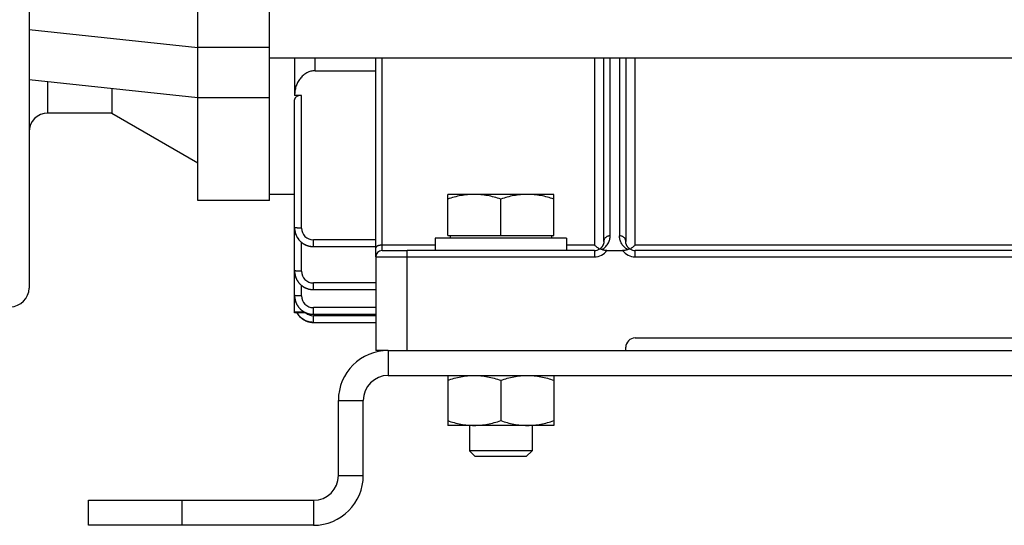
# Model space of a CAD drawing. Units: millimetres. Extents: x -1418 to 1474, y -1013 to 1382.
# Drawn here: x -493 to -336, y -25 to 56 of the extents above; entities that cross this region are included whole.
import ezdxf

# ---------------------------------------------------------------- set-up
doc = ezdxf.new("R2010")
doc.units = ezdxf.units.MM
doc.header["$LTSCALE"] = 19.36
doc.layers.get('0').update_dxf_attribs({"linetype": 'CONTINUOUS'})

msp = doc.modelspace()

# ---------------------------------------------------------------- linework, layer by layer
at = {"color": 7, "linetype": 'CONTINUOUS'}
for p, q in [((-491.68, 257.43), (-491.68, 13.43)), ((-464.68, 27.43), (-464.68, 243.43)), ((-453.18, 27.43), (-453.18, 243.43)), ((-200.68, 50.23), (-453.18, 50.23)), ((-491.68, 46.82), (-464.68, 43.93)), ((-478.44, 45.4), (-478.44, 41.43)), ((-464.68, 43.93), (-453.18, 43.93)), ((-478.44, 41.43), (-488.68, 41.43)), ((-478.44, 41.43), (-464.68, 33.48)), ((-407.68, 28.43), (-424.68, 28.43)), ((-424.68, 21.83), (-424.68, 28.43)), ((-407.68, 21.83), (-407.68, 28.43)), ((-453.18, 27.43), (-464.68, 27.43)), ((-416.18, 21.83), (-416.18, 27.67)), ((-449.18, 23.03), (-449.18, 23.02)), ((-405.68, 21.43), (-426.68, 21.43)), ((-426.68, 21.43), (-426.68, 19.43)), ((-424.68, 21.83), (-407.68, 21.83)), ((-424.28, 21.83), (-424.28, 21.43)), ((-408.08, 21.83), (-408.08, 21.43)), ((-405.68, 21.43), (-405.68, 19.43)), ((-446.22, 20.07), (-446.22, 20.07)), ((-446.18, 20.07), (-436.18, 20.07)), ((-449.18, 16.14), (-449.18, 16.13)), ((-446.22, 13.17), (-446.22, 13.17)), ((-446.18, 13.17), (-436.18, 13.17)), ((-449.18, 12.18), (-449.18, 12.17)), ((-446.22, 9.22), (-446.22, 9.22)), ((-446.22, 7.93), (-446.22, 7.93)), ((-446.18, 9.22), (-436.18, 9.22)), ((-446.18, 7.93), (-436.18, 7.93)), ((-434.18, -0.57), (-220.18, -0.57)), ((-424.68, -0.57), (-424.68, -8.57)), ((-416.18, -1.33), (-416.18, -7.81)), ((-407.68, -0.57), (-407.68, -8.57)), ((-438.18, -16.57), (-438.18, -4.57)), ((-407.68, -8.57), (-424.68, -8.57)), ((-421.18, -8.57), (-421.18, -12.65)), ((-411.18, -8.57), (-411.18, -12.65)), ((-411.18, -12.65), (-421.18, -12.65)), ((-421.18, -12.65), (-420.26, -13.57)), ((-412.1, -13.57), (-420.26, -13.57)), ((-411.18, -12.65), (-412.1, -13.57)), ((-482.18, -24.57), (-482.18, -20.57)), ((-446.18, -24.57), (-482.18, -24.57))]:
    msp.add_line(p, q, dxfattribs=at)
at = {"color": 9, "linetype": 'CONTINUOUS'}
for p, q in [((-491.68, 54.82), (-464.68, 51.93)), ((-453.18, 51.93), (-464.68, 51.93)), ((-445.88, 48.23), (-445.88, 50.23)), ((-435.18, 19.43), (-435.18, 50.23)), ((-401.18, 50.23), (-401.18, 20.29)), ((-399.68, 20.93), (-399.68, 50.23)), ((-398.68, 21.79), (-398.68, 50.23)), ((-397.18, 50.23), (-397.18, 21.79)), ((-396.18, 50.23), (-396.18, 20.93)), ((-394.68, 20.29), (-394.68, 50.23)), ((-488.68, 41.43), (-488.68, 46.49)), ((-448.08, 23.04), (-448.08, 44.27)), ((-449.18, 16.17), (-449.18, 43.59)), ((-448.08, 16.14), (-448.08, 20.75)), ((-436.18, 21.14), (-446.18, 21.14)), ((-446.18, 20.07), (-446.18, 21.14)), ((-436.18, 18.43), (-436.18, 19.87)), ((-426.68, 20.29), (-435.18, 20.29)), ((-435.18, 19.43), (-431.18, 19.43)), ((-431.18, 3.43), (-431.18, 19.43)), ((-401.18, 20.29), (-405.68, 20.29)), ((-401.18, 19.43), (-401.18, 18.43)), ((-259.68, 20.29), (-394.68, 20.29)), ((-394.68, 18.43), (-394.68, 19.43)), ((-436.18, 18.43), (-401.18, 18.43)), ((-394.68, 18.43), (-259.68, 18.43)), ((-436.18, 14.24), (-446.18, 14.24)), ((-446.18, 13.17), (-446.18, 14.24)), ((-448.08, 12.19), (-448.08, 13.85)), ((-449.07, 11.43), (-449.18, 11.43)), ((-449.18, 9.64), (-447.71, 9.64)), ((-436.18, 10.29), (-446.18, 10.29)), ((-446.18, 9.22), (-446.18, 10.29)), ((-436.18, 9), (-446.18, 9)), ((-446.18, 7.93), (-446.18, 9)), ((-434.18, 3.43), (-434.18, -0.57)), ((-442.18, -4.57), (-438.18, -4.57)), ((-442.18, -16.57), (-438.18, -16.57)), ((-467.18, -24.57), (-467.18, -20.57)), ((-446.18, -20.57), (-446.18, -24.57))]:
    msp.add_line(p, q, dxfattribs=at)
at = {"color": 6, "linetype": 'CONTINUOUS'}
for p, q in [((-449.18, 50.23), (-449.18, 44.27)), ((-436.18, 19.87), (-436.18, 50.23)), ((-445.88, 48.23), (-436.18, 48.23)), ((-448.08, 44.27), (-449.18, 44.27)), ((-449.18, 28.43), (-453.18, 28.43)), ((-449.18, 23.07), (-449.18, 23.04)), ((-399.68, 20.93), (-399.68, 20.9)), ((-399.68, 20.9), (-399.68, 20.9)), ((-396.18, 20.9), (-396.18, 20.93)), ((-396.18, 20.9), (-396.18, 20.9)), ((-446.21, 20.07), (-446.18, 20.07)), ((-401.18, 19.43), (-431.18, 19.43)), ((-400.44, 19.62), (-400.47, 19.61)), ((-400.42, 19.63), (-400.44, 19.62)), ((-399.18, 19.43), (-396.68, 19.43)), ((-395.39, 19.61), (-395.42, 19.62)), ((-259.68, 19.43), (-394.68, 19.43)), ((-436.18, 18.43), (-436.18, 3.43)), ((-449.18, 16.17), (-449.18, 16.14)), ((-449.18, 9.43), (-449.18, 16.17)), ((-446.21, 13.17), (-446.18, 13.17)), ((-449.18, 12.22), (-449.18, 12.19)), ((-448.78, 9.43), (-449.18, 9.43)), ((-448.78, 9.43), (-448.76, 9.4)), ((-448.76, 9.4), (-448.74, 9.36)), ((-448.74, 9.36), (-448.71, 9.32)), ((-448.71, 9.32), (-448.69, 9.28)), ((-448.69, 9.28), (-448.66, 9.24)), ((-448.66, 9.24), (-448.63, 9.2)), ((-448.63, 9.2), (-448.61, 9.16)), ((-448.61, 9.16), (-448.58, 9.12)), ((-448.58, 9.13), (-448.55, 9.09)), ((-448.55, 9.09), (-448.52, 9.05)), ((-448.52, 9.05), (-448.49, 9.01)), ((-448.49, 9.01), (-448.46, 8.98)), ((-448.46, 8.98), (-448.43, 8.94)), ((-448.43, 8.94), (-448.39, 8.9)), ((-448.4, 8.91), (-448.36, 8.87)), ((-448.36, 8.87), (-448.33, 8.83)), ((-448.33, 8.84), (-448.29, 8.8)), ((-448.29, 8.8), (-448.26, 8.77)), ((-448.26, 8.77), (-448.22, 8.73)), ((-448.23, 8.73), (-448.19, 8.7)), ((-448.19, 8.7), (-448.15, 8.67)), ((-448.15, 8.67), (-448.11, 8.64)), ((-448.12, 8.64), (-448.08, 8.61)), ((-448.08, 8.61), (-448.04, 8.58)), ((-448.04, 8.58), (-448, 8.55)), ((-448, 8.55), (-447.96, 8.52)), ((-447.96, 8.52), (-447.92, 8.49)), ((-447.92, 8.49), (-447.88, 8.46)), ((-447.88, 8.46), (-447.84, 8.43)), ((-447.84, 8.43), (-447.8, 8.41)), ((-447.8, 8.41), (-447.76, 8.38)), ((-447.76, 8.38), (-447.72, 8.36)), ((-447.72, 8.36), (-447.68, 8.33)), ((-447.68, 8.33), (-447.63, 8.31)), ((-447.64, 8.31), (-447.59, 8.28)), ((-447.59, 8.28), (-447.55, 8.26)), ((-447.55, 8.26), (-447.5, 8.24)), ((-447.51, 8.24), (-447.46, 8.22)), ((-447.46, 8.22), (-447.42, 8.2)), ((-447.42, 8.2), (-447.37, 8.18)), ((-447.39, 9.43), (-447.28, 9.43)), ((-447.37, 8.18), (-447.33, 8.16)), ((-447.33, 8.16), (-447.28, 8.14)), ((-447.28, 8.14), (-447.24, 8.12)), ((-447.24, 8.12), (-447.19, 8.1)), ((-447.19, 8.11), (-447.15, 8.09)), ((-447.15, 8.09), (-447.1, 8.07)), ((-447.1, 8.07), (-447.05, 8.06)), ((-447.06, 8.06), (-447.01, 8.04)), ((-447.01, 8.05), (-446.96, 8.03)), ((-446.96, 8.03), (-446.91, 8.02)), ((-446.92, 8.02), (-446.87, 8.01)), ((-446.87, 8.01), (-446.82, 8)), ((-446.82, 8), (-446.77, 7.99)), ((-446.78, 7.99), (-446.73, 7.98)), ((-446.73, 7.98), (-446.68, 7.97)), ((-446.68, 7.97), (-446.63, 7.96)), ((-446.63, 7.96), (-446.59, 7.95)), ((-446.59, 7.95), (-446.54, 7.95)), ((-446.54, 7.95), (-446.49, 7.94)), ((-446.49, 7.94), (-446.44, 7.94)), ((-446.45, 7.94), (-446.4, 7.93)), ((-446.4, 7.93), (-446.35, 7.93)), ((-446.35, 7.93), (-446.3, 7.93)), ((-446.3, 7.93), (-446.26, 7.93)), ((-446.26, 7.93), (-446.21, 7.93)), ((-446.21, 9.22), (-446.18, 9.22)), ((-446.21, 7.93), (-446.18, 7.93)), ((-394.68, 5.43), (-259.68, 5.43)), ((-434.2, 3.43), (-436.18, 3.43)), ((-396.18, 3.43), (-396.18, 3.93))]:
    msp.add_line(p, q, dxfattribs=at)
at = {"color": 3, "linetype": 'CONTINUOUS'}
for p, q in [((-434.18, 3.43), (-220.18, 3.43)), ((-442.18, -16.57), (-442.18, -4.57)), ((-482.18, -20.57), (-446.18, -20.57))]:
    msp.add_line(p, q, dxfattribs=at)
at = {"color": 6, "linetype": 'CONTINUOUS'}
for points in [[(-449.18, 23.04), (-449.18, 22.99), (-449.18, 22.94), (-449.17, 22.89), (-449.17, 22.84), (-449.17, 22.8), (-449.16, 22.75), (-449.16, 22.7), (-449.15, 22.65), (-449.14, 22.6), (-449.13, 22.55), (-449.12, 22.5), (-449.11, 22.45), (-449.1, 22.41), (-449.09, 22.36), (-449.08, 22.31), (-449.07, 22.26), (-449.05, 22.21), (-449.04, 22.16), (-449.02, 22.12), (-449.01, 22.07), (-448.99, 22.02), (-448.97, 21.97), (-448.95, 21.93), (-448.93, 21.88), (-448.91, 21.84), (-448.89, 21.79), (-448.87, 21.74), (-448.85, 21.7), (-448.82, 21.66), (-448.8, 21.61), (-448.78, 21.57), (-448.75, 21.52), (-448.72, 21.48), (-448.7, 21.44), (-448.67, 21.4), (-448.64, 21.36), (-448.62, 21.32), (-448.59, 21.28), (-448.56, 21.24), (-448.53, 21.2), (-448.5, 21.16), (-448.47, 21.12), (-448.43, 21.09), (-448.4, 21.05), (-448.37, 21.02), (-448.34, 20.98), (-448.3, 20.95), (-448.27, 20.91), (-448.23, 20.88), (-448.2, 20.85), (-448.16, 20.81), (-448.12, 20.78), (-448.09, 20.75), (-448.05, 20.72), (-448.01, 20.69), (-447.97, 20.66), (-447.93, 20.63), (-447.89, 20.6), (-447.85, 20.58), (-447.81, 20.55), (-447.77, 20.52), (-447.72, 20.5), (-447.68, 20.47), (-447.64, 20.45), (-447.59, 20.42), (-447.55, 20.4), (-447.5, 20.38), (-447.46, 20.36), (-447.41, 20.33), (-447.37, 20.31), (-447.32, 20.29), (-447.27, 20.28), (-447.23, 20.26), (-447.18, 20.24), (-447.13, 20.22), (-447.08, 20.21), (-447.04, 20.19), (-446.99, 20.18), (-446.94, 20.17), (-446.89, 20.15), (-446.84, 20.14), (-446.79, 20.13), (-446.74, 20.12), (-446.7, 20.11), (-446.65, 20.1), (-446.6, 20.1), (-446.55, 20.09), (-446.5, 20.08), (-446.45, 20.08), (-446.4, 20.08), (-446.36, 20.07), (-446.31, 20.07), (-446.26, 20.07), (-446.21, 20.07)], [(-399.68, 20.9), (-399.68, 20.87), (-399.68, 20.84), (-399.68, 20.81), (-399.69, 20.78), (-399.69, 20.75), (-399.69, 20.72), (-399.7, 20.69), (-399.7, 20.66), (-399.71, 20.63), (-399.72, 20.6), (-399.72, 20.58), (-399.73, 20.55), (-399.74, 20.52), (-399.75, 20.49), (-399.75, 20.47), (-399.76, 20.44), (-399.77, 20.41), (-399.78, 20.39), (-399.79, 20.36), (-399.81, 20.33), (-399.82, 20.31), (-399.83, 20.28), (-399.84, 20.26), (-399.85, 20.23), (-399.87, 20.21), (-399.88, 20.18), (-399.9, 20.16), (-399.91, 20.13), (-399.93, 20.11), (-399.94, 20.09), (-399.96, 20.06), (-399.97, 20.04), (-399.99, 20.02), (-400.01, 20), (-400.02, 19.97), (-400.04, 19.95), (-400.06, 19.93), (-400.08, 19.91), (-400.1, 19.89), (-400.11, 19.87), (-400.13, 19.85), (-400.15, 19.83), (-400.17, 19.82), (-400.19, 19.8), (-400.21, 19.78), (-400.23, 19.76), (-400.26, 19.75), (-400.28, 19.73), (-400.3, 19.71), (-400.32, 19.7), (-400.34, 19.68)], [(-395.51, 19.68), (-395.54, 19.7), (-395.56, 19.71), (-395.58, 19.73), (-395.6, 19.74), (-395.62, 19.76), (-395.64, 19.78), (-395.67, 19.8), (-395.69, 19.82), (-395.71, 19.83), (-395.72, 19.85), (-395.74, 19.87), (-395.76, 19.89), (-395.78, 19.91), (-395.8, 19.93), (-395.82, 19.95), (-395.83, 19.97), (-395.85, 20), (-395.87, 20.02), (-395.89, 20.04), (-395.9, 20.06), (-395.92, 20.09), (-395.93, 20.11), (-395.95, 20.13), (-395.96, 20.16), (-395.98, 20.18), (-395.99, 20.21), (-396, 20.23), (-396.02, 20.26), (-396.03, 20.28), (-396.04, 20.31), (-396.05, 20.33), (-396.06, 20.36), (-396.07, 20.38), (-396.08, 20.41), (-396.09, 20.44), (-396.1, 20.46), (-396.11, 20.49), (-396.12, 20.52), (-396.13, 20.55), (-396.14, 20.57), (-396.14, 20.6), (-396.15, 20.63), (-396.15, 20.66), (-396.16, 20.69), (-396.16, 20.72), (-396.17, 20.75), (-396.17, 20.78), (-396.17, 20.81), (-396.18, 20.84), (-396.18, 20.87), (-396.18, 20.9)], [(-400.34, 19.68), (-400.37, 19.66), (-400.39, 19.65), (-400.42, 19.63)], [(-395.42, 19.62), (-395.44, 19.63), (-395.47, 19.65), (-395.49, 19.66), (-395.51, 19.68)], [(-449.18, 16.14), (-449.18, 16.1), (-449.18, 16.05), (-449.17, 16), (-449.17, 15.95), (-449.17, 15.9), (-449.16, 15.85), (-449.16, 15.8), (-449.15, 15.76), (-449.14, 15.71), (-449.13, 15.66), (-449.12, 15.61), (-449.11, 15.56), (-449.1, 15.51), (-449.09, 15.46), (-449.08, 15.41), (-449.07, 15.37), (-449.05, 15.32), (-449.04, 15.27), (-449.02, 15.22), (-449.01, 15.18), (-448.99, 15.13), (-448.97, 15.08), (-448.95, 15.03), (-448.93, 14.99), (-448.91, 14.94), (-448.89, 14.9), (-448.87, 14.85), (-448.85, 14.81), (-448.82, 14.76), (-448.8, 14.72), (-448.78, 14.67), (-448.75, 14.63), (-448.72, 14.59), (-448.7, 14.55), (-448.67, 14.5), (-448.64, 14.46), (-448.62, 14.42), (-448.59, 14.38), (-448.56, 14.34), (-448.53, 14.31), (-448.5, 14.27), (-448.47, 14.23), (-448.43, 14.19), (-448.4, 14.16), (-448.37, 14.12), (-448.34, 14.09), (-448.3, 14.05), (-448.27, 14.02), (-448.23, 13.98), (-448.2, 13.95), (-448.16, 13.92), (-448.12, 13.89), (-448.09, 13.86), (-448.05, 13.83), (-448.01, 13.8), (-447.97, 13.77), (-447.93, 13.74), (-447.89, 13.71), (-447.85, 13.68), (-447.81, 13.65), (-447.77, 13.63), (-447.72, 13.6), (-447.68, 13.58), (-447.64, 13.55), (-447.59, 13.53), (-447.55, 13.51), (-447.5, 13.48), (-447.46, 13.46), (-447.41, 13.44), (-447.37, 13.42), (-447.32, 13.4), (-447.27, 13.38), (-447.23, 13.36), (-447.18, 13.35), (-447.13, 13.33), (-447.08, 13.31), (-447.04, 13.3), (-446.99, 13.29), (-446.94, 13.27), (-446.89, 13.26), (-446.84, 13.25), (-446.79, 13.24), (-446.74, 13.23), (-446.7, 13.22), (-446.65, 13.21), (-446.6, 13.2), (-446.55, 13.2), (-446.5, 13.19), (-446.45, 13.19), (-446.4, 13.18), (-446.36, 13.18), (-446.31, 13.18), (-446.26, 13.17), (-446.21, 13.17)], [(-449.18, 12.19), (-449.18, 12.14), (-449.18, 12.09), (-449.17, 12.04), (-449.17, 11.99), (-449.17, 11.95), (-449.16, 11.9), (-449.16, 11.85), (-449.15, 11.8), (-449.14, 11.75), (-449.13, 11.7), (-449.12, 11.65), (-449.11, 11.6), (-449.1, 11.56), (-449.09, 11.51), (-449.08, 11.46), (-449.07, 11.41), (-449.05, 11.36), (-449.04, 11.31), (-449.02, 11.27), (-449.01, 11.22), (-448.99, 11.17), (-448.97, 11.13), (-448.95, 11.08), (-448.93, 11.03), (-448.91, 10.99), (-448.89, 10.94), (-448.87, 10.9), (-448.85, 10.85), (-448.82, 10.81), (-448.8, 10.76), (-448.78, 10.72), (-448.75, 10.67), (-448.72, 10.63), (-448.7, 10.59), (-448.67, 10.55), (-448.64, 10.51), (-448.62, 10.47), (-448.59, 10.43), (-448.56, 10.39), (-448.53, 10.35), (-448.5, 10.31), (-448.47, 10.27), (-448.43, 10.24), (-448.4, 10.2), (-448.37, 10.17), (-448.34, 10.13), (-448.3, 10.1), (-448.27, 10.06), (-448.23, 10.03), (-448.2, 10), (-448.16, 9.96), (-448.12, 9.93), (-448.09, 9.9), (-448.05, 9.87), (-448.01, 9.84), (-447.97, 9.81), (-447.93, 9.78), (-447.89, 9.75), (-447.85, 9.73), (-447.81, 9.7), (-447.77, 9.67), (-447.72, 9.65), (-447.68, 9.62), (-447.64, 9.6), (-447.59, 9.57), (-447.55, 9.55), (-447.5, 9.53), (-447.46, 9.51), (-447.41, 9.48), (-447.37, 9.46), (-447.32, 9.44), (-447.27, 9.43), (-447.23, 9.41), (-447.18, 9.39), (-447.13, 9.37), (-447.08, 9.36), (-447.04, 9.34), (-446.99, 9.33), (-446.94, 9.32), (-446.89, 9.3), (-446.84, 9.29), (-446.79, 9.28), (-446.74, 9.27), (-446.7, 9.26), (-446.65, 9.25), (-446.6, 9.25), (-446.55, 9.24), (-446.5, 9.23), (-446.45, 9.23), (-446.4, 9.23), (-446.36, 9.22), (-446.31, 9.22), (-446.26, 9.22), (-446.21, 9.22)]]:
    msp.add_lwpolyline(points, dxfattribs=at)
at = {"color": 7, "linetype": 'CONTINUOUS'}
for centre, radius, start, end in [((-488.68, 38.43), 3, 90, 180), ((-446.3, 23.07), 2.88, 180.0002, 180.7489), ((-446.18, 22.95), 2.88, 269.2672, 269.9998), ((-446.3, 16.17), 2.88, 180.0002, 180.7489), ((-494.68, 13.43), 3, 270, 360), ((-446.18, 16.05), 2.88, 269.2672, 269.9998), ((-446.3, 12.22), 2.88, 180.0002, 180.7489), ((-446.25, 10.88), 2.92, 210.0121, 210.7198), ((-446.18, 12.1), 2.88, 269.2672, 269.9998), ((-446.18, 10.84), 2.91, 269.2716, 269.9999), ((-434.18, -4.57), 4, 90, 180), ((-446.18, -16.57), 8, 270, 360)]:
    msp.add_arc(centre, radius, start, end, dxfattribs=at)
at = {"color": 9, "linetype": 'CONTINUOUS'}
for centre, radius, start, end in [((-446.18, 23.04), 1.9, 180, 270), ((-401.18, 20.93), 1.5, 359.0005, 360), ((-394.68, 20.93), 1.5, 180, 181.0308), ((-401.18, 20.93), 1.5, 270, 303.8046), ((-401.18, 20.93), 2.5, 270, 323.1301), ((-394.68, 20.93), 2.5, 216.8699, 270), ((-394.68, 20.93), 1.5, 236.1954, 270), ((-446.18, 16.14), 1.9, 180, 270), ((-446.18, 12.19), 1.9, 180, 270), ((-446.18, 10.9), 1.9, 230.4984, 270)]:
    msp.add_arc(centre, radius, start, end, dxfattribs=at)
at = {"color": 6, "linetype": 'CONTINUOUS'}
for centre, radius in [((-435.18, 18.43), 1), ((-394.68, 3.93), 1.5)]:
    msp.add_arc(centre, radius, 90, 180, dxfattribs=at)
at = {"color": 3, "linetype": 'CONTINUOUS'}
for centre, radius, start, end in [((-434.18, -4.57), 8, 90, 180), ((-446.18, -16.57), 4, 270, 360)]:
    msp.add_arc(centre, radius, start, end, dxfattribs=at)
at = {"color": 6, "linetype": 'CONTINUOUS'}
for points, knots in [([(-445.88, 48.23), (-446, 48.23), (-446.24, 48.22), (-446.59, 48.15), (-446.93, 48.04), (-447.25, 47.88), (-447.55, 47.69), (-447.93, 47.4), (-448.33, 46.95), (-448.71, 46.35), (-448.98, 45.68), (-449.14, 44.99), (-449.18, 44.51), (-449.18, 44.27)], [0, 0, 0, 0, 0.062529, 0.125059, 0.18759, 0.250123, 0.312657, 0.375193, 0.500114, 0.625066, 0.750036, 0.875016, 1, 1, 1, 1]), ([(-448.08, 44.27), (-448.16, 44.27), (-448.31, 44.26), (-448.53, 44.22), (-448.72, 44.15), (-448.89, 44.06), (-449.02, 43.95), (-449.11, 43.84), (-449.16, 43.74), (-449.18, 43.65), (-449.18, 43.61), (-449.18, 43.59)], [0, 0, 0, 0, 0.166118, 0.32486, 0.470958, 0.601991, 0.717933, 0.820535, 0.913, 0.956886, 1, 1, 1, 1]), ([(-400.37, 19.66), (-400.44, 19.7), (-400.57, 19.79), (-400.77, 19.94), (-400.98, 20.11), (-401.11, 20.23), (-401.18, 20.29)], [0, 0, 0, 0, 0.228301, 0.473266, 0.731438, 1, 1, 1, 1]), ([(-400.34, 19.68), (-400.34, 19.69), (-400.31, 19.7), (-400.28, 19.71), (-400.24, 19.71), (-400.19, 19.7), (-400.14, 19.69), (-400.09, 19.66), (-400.04, 19.63), (-400, 19.61), (-399.98, 19.6)], [0, 0, 0, 0, 0.089997, 0.183472, 0.284663, 0.397123, 0.523532, 0.665631, 0.824359, 1, 1, 1, 1]), ([(-399.18, 19.43), (-399.25, 19.43), (-399.4, 19.43), (-399.58, 19.46), (-399.72, 19.49), (-399.82, 19.52), (-399.91, 19.55), (-399.96, 19.58), (-399.98, 19.6)], [0, 0, 0, 0, 0.27118, 0.535633, 0.662581, 0.78379, 0.897092, 1, 1, 1, 1]), ([(-395.88, 19.6), (-395.9, 19.58), (-395.95, 19.55), (-396.04, 19.52), (-396.14, 19.49), (-396.27, 19.46), (-396.46, 19.43), (-396.6, 19.43), (-396.68, 19.43)], [0, 0, 0, 0, 0.102923, 0.216233, 0.337439, 0.464379, 0.728822, 1, 1, 1, 1]), ([(-395.88, 19.6), (-395.86, 19.61), (-395.82, 19.63), (-395.77, 19.66), (-395.71, 19.69), (-395.67, 19.7), (-395.62, 19.71), (-395.58, 19.71), (-395.55, 19.7), (-395.52, 19.69), (-395.51, 19.68)], [0, 0, 0, 0, 0.175641, 0.334371, 0.476469, 0.602876, 0.715335, 0.816528, 0.910003, 1, 1, 1, 1]), ([(-394.68, 20.29), (-394.75, 20.23), (-394.88, 20.11), (-395.09, 19.94), (-395.29, 19.79), (-395.42, 19.7), (-395.49, 19.66)], [0, 0, 0, 0, 0.268561, 0.526734, 0.771699, 1, 1, 1, 1]), ([(-447.39, 9.43), (-447.47, 9.43), (-447.63, 9.43), (-447.83, 9.43), (-447.99, 9.43), (-448.11, 9.43), (-448.22, 9.43), (-448.32, 9.43), (-448.42, 9.43), (-448.49, 9.43), (-448.55, 9.43), (-448.59, 9.43), (-448.62, 9.43), (-448.65, 9.43), (-448.68, 9.43), (-448.71, 9.43), (-448.73, 9.43), (-448.74, 9.43), (-448.75, 9.43), (-448.76, 9.43), (-448.76, 9.43), (-448.77, 9.43), (-448.77, 9.43), (-448.77, 9.43), (-448.78, 9.43), (-448.78, 9.43), (-448.78, 9.43), (-448.78, 9.43), (-448.78, 9.43), (-448.78, 9.43)], [0, 0, 0, 0, 0.176978, 0.351456, 0.436503, 0.519161, 0.598582, 0.673807, 0.743787, 0.80743, 0.836526, 0.86362, 0.888581, 0.911287, 0.931622, 0.949476, 0.964745, 0.977344, 0.982623, 0.987212, 0.991106, 0.994301, 0.996792, 0.997772, 0.998574, 0.999199, 0.999645, 0.999913, 1, 1, 1, 1])]:
    msp.add_open_spline(points, degree=3, knots=knots, dxfattribs=at)
at = {"color": 7, "linetype": 'CONTINUOUS'}
for points, knots in [([(-420.43, 28.43), (-420.79, 28.43), (-421.51, 28.39), (-422.58, 28.24), (-423.64, 27.99), (-424.33, 27.78), (-424.68, 27.67)], [0, 0, 0, 0, 0.248843, 0.498242, 0.748576, 1, 1, 1, 1]), ([(-416.18, 27.67), (-416.52, 27.78), (-417.22, 27.99), (-418.28, 28.24), (-419.35, 28.39), (-420.07, 28.43), (-420.43, 28.43)], [0, 0, 0, 0, 0.251423, 0.501757, 0.751155, 1, 1, 1, 1]), ([(-411.93, 28.43), (-412.29, 28.43), (-413.01, 28.39), (-414.08, 28.24), (-415.14, 27.99), (-415.83, 27.78), (-416.18, 27.67)], [0, 0, 0, 0, 0.248843, 0.498242, 0.748576, 1, 1, 1, 1]), ([(-407.68, 27.67), (-408.02, 27.78), (-408.72, 27.99), (-409.78, 28.24), (-410.85, 28.39), (-411.57, 28.43), (-411.93, 28.43)], [0, 0, 0, 0, 0.251423, 0.501757, 0.751155, 1, 1, 1, 1]), ([(-449.18, 23.02), (-449.18, 22.93), (-449.16, 22.73), (-449.12, 22.45), (-449.04, 22.17), (-448.91, 21.81), (-448.68, 21.38), (-448.31, 20.93), (-447.87, 20.56), (-447.44, 20.34), (-447.08, 20.2), (-446.8, 20.13), (-446.51, 20.08), (-446.32, 20.07), (-446.22, 20.07)], [0, 0, 0, 0, 0.062531, 0.125063, 0.187596, 0.25013, 0.375059, 0.499978, 0.624901, 0.749839, 0.81238, 0.87492, 0.93746, 1, 1, 1, 1]), ([(-449.18, 16.13), (-449.18, 16.03), (-449.16, 15.84), (-449.12, 15.55), (-449.04, 15.27), (-448.91, 14.91), (-448.68, 14.49), (-448.31, 14.04), (-447.87, 13.67), (-447.44, 13.44), (-447.08, 13.31), (-446.8, 13.23), (-446.51, 13.19), (-446.32, 13.17), (-446.22, 13.17)], [0, 0, 0, 0, 0.062531, 0.125063, 0.187596, 0.25013, 0.375059, 0.499978, 0.624901, 0.749839, 0.81238, 0.87492, 0.93746, 1, 1, 1, 1]), ([(-449.18, 12.17), (-449.18, 12.08), (-449.16, 11.88), (-449.12, 11.6), (-449.04, 11.32), (-448.91, 10.96), (-448.68, 10.53), (-448.31, 10.08), (-447.87, 9.71), (-447.44, 9.49), (-447.08, 9.35), (-446.8, 9.28), (-446.51, 9.23), (-446.32, 9.22), (-446.22, 9.22)], [0, 0, 0, 0, 0.062531, 0.125063, 0.187596, 0.25013, 0.375059, 0.499978, 0.624901, 0.749839, 0.81238, 0.87492, 0.93746, 1, 1, 1, 1]), ([(-447.78, 8.39), (-447.88, 8.45), (-448.08, 8.6), (-448.35, 8.84), (-448.58, 9.12), (-448.72, 9.32), (-448.78, 9.43)], [0, 0, 0, 0, 0.250011, 0.500016, 0.750012, 1, 1, 1, 1]), ([(-446.22, 7.93), (-446.36, 7.93), (-446.63, 7.95), (-447.03, 8.04), (-447.42, 8.19), (-447.66, 8.32), (-447.78, 8.39)], [0, 0, 0, 0, 0.249996, 0.499995, 0.749998, 1, 1, 1, 1]), ([(-424.68, -1.33), (-424.33, -1.22), (-423.64, -1.01), (-422.58, -0.76), (-421.51, -0.61), (-420.79, -0.57), (-420.43, -0.57)], [0, 0, 0, 0, 0.251423, 0.501757, 0.751155, 1, 1, 1, 1]), ([(-420.43, -0.57), (-420.07, -0.57), (-419.35, -0.61), (-418.28, -0.76), (-417.22, -1.01), (-416.52, -1.22), (-416.18, -1.33)], [0, 0, 0, 0, 0.248843, 0.498242, 0.748576, 1, 1, 1, 1]), ([(-416.18, -1.33), (-415.83, -1.22), (-415.14, -1.01), (-414.08, -0.76), (-413.01, -0.61), (-412.29, -0.57), (-411.93, -0.57)], [0, 0, 0, 0, 0.251423, 0.501757, 0.751155, 1, 1, 1, 1]), ([(-411.93, -0.57), (-411.57, -0.57), (-410.85, -0.61), (-409.78, -0.76), (-408.72, -1.01), (-408.02, -1.22), (-407.68, -1.33)], [0, 0, 0, 0, 0.248843, 0.498242, 0.748576, 1, 1, 1, 1]), ([(-424.68, -7.81), (-424.33, -7.93), (-423.64, -8.14), (-422.58, -8.38), (-421.51, -8.54), (-420.79, -8.57), (-420.43, -8.57)], [0, 0, 0, 0, 0.251423, 0.501757, 0.751155, 1, 1, 1, 1]), ([(-420.43, -8.57), (-420.07, -8.57), (-419.35, -8.54), (-418.28, -8.38), (-417.22, -8.14), (-416.52, -7.93), (-416.18, -7.81)], [0, 0, 0, 0, 0.248843, 0.498242, 0.748576, 1, 1, 1, 1]), ([(-416.18, -7.81), (-415.83, -7.93), (-415.14, -8.14), (-414.08, -8.38), (-413.01, -8.54), (-412.29, -8.57), (-411.93, -8.57)], [0, 0, 0, 0, 0.251423, 0.501757, 0.751155, 1, 1, 1, 1]), ([(-411.93, -8.57), (-411.57, -8.57), (-410.85, -8.54), (-409.78, -8.38), (-408.72, -8.14), (-408.02, -7.93), (-407.68, -7.81)], [0, 0, 0, 0, 0.248843, 0.498242, 0.748576, 1, 1, 1, 1])]:
    msp.add_open_spline(points, degree=3, knots=knots, dxfattribs=at)
at = {"color": 9, "linetype": 'CONTINUOUS'}
for points, knots in [([(-448.08, 23.04), (-448.15, 23.04), (-448.28, 23.04), (-448.45, 23.04), (-448.58, 23.04), (-448.68, 23.04), (-448.77, 23.04), (-448.85, 23.05), (-448.93, 23.05), (-449, 23.05), (-449.05, 23.05), (-449.1, 23.06), (-449.13, 23.06), (-449.15, 23.06), (-449.16, 23.06), (-449.17, 23.06), (-449.17, 23.06), (-449.18, 23.06), (-449.18, 23.07), (-449.18, 23.07)], [0, 0, 0, 0, 0.181852, 0.367564, 0.458616, 0.546435, 0.629417, 0.706135, 0.775288, 0.835903, 0.887177, 0.92868, 0.960217, 0.972361, 0.982178, 0.98974, 0.995128, 0.99845, 1, 1, 1, 1]), ([(-399.98, 19.6), (-399.95, 19.62), (-399.89, 19.65), (-399.77, 19.73), (-399.58, 19.86), (-399.35, 20.07), (-399.13, 20.35), (-398.96, 20.63), (-398.83, 20.92), (-398.74, 21.21), (-398.7, 21.45), (-398.68, 21.65), (-398.68, 21.74), (-398.68, 21.79)], [0, 0, 0, 0, 0.041278, 0.081257, 0.157709, 0.299111, 0.429174, 0.551254, 0.667743, 0.780435, 0.890762, 0.945451, 1, 1, 1, 1]), ([(-398.68, 21.79), (-398.74, 21.79), (-398.87, 21.78), (-399.05, 21.74), (-399.23, 21.66), (-399.39, 21.54), (-399.52, 21.41), (-399.61, 21.25), (-399.67, 21.09), (-399.68, 20.98), (-399.68, 20.93)], [0, 0, 0, 0, 0.12459, 0.255513, 0.389509, 0.522947, 0.652536, 0.77591, 0.891838, 1, 1, 1, 1]), ([(-395.88, 19.6), (-395.91, 19.62), (-395.97, 19.65), (-396.09, 19.73), (-396.28, 19.86), (-396.51, 20.07), (-396.73, 20.35), (-396.9, 20.63), (-397.03, 20.92), (-397.12, 21.21), (-397.16, 21.45), (-397.18, 21.65), (-397.18, 21.74), (-397.18, 21.79)], [0, 0, 0, 0, 0.041278, 0.081257, 0.157709, 0.299111, 0.429174, 0.551254, 0.667743, 0.780435, 0.890762, 0.945451, 1, 1, 1, 1]), ([(-396.18, 20.93), (-396.18, 20.98), (-396.19, 21.09), (-396.25, 21.25), (-396.34, 21.41), (-396.47, 21.54), (-396.63, 21.66), (-396.81, 21.74), (-396.99, 21.78), (-397.12, 21.79), (-397.18, 21.79)], [0, 0, 0, 0, 0.108161, 0.22409, 0.347464, 0.477052, 0.610491, 0.744487, 0.87541, 1, 1, 1, 1]), ([(-435.18, 20.29), (-435.24, 20.29), (-435.37, 20.29), (-435.56, 20.26), (-435.73, 20.23), (-435.88, 20.17), (-435.99, 20.12), (-436.06, 20.07), (-436.1, 20.03), (-436.14, 19.99), (-436.16, 19.95), (-436.18, 19.91), (-436.18, 19.88), (-436.18, 19.87)], [0, 0, 0, 0, 0.16789, 0.330508, 0.482907, 0.620817, 0.741094, 0.794173, 0.842554, 0.886547, 0.926758, 0.964143, 1, 1, 1, 1]), ([(-448.08, 16.14), (-448.15, 16.14), (-448.28, 16.14), (-448.45, 16.15), (-448.58, 16.15), (-448.68, 16.15), (-448.77, 16.15), (-448.85, 16.15), (-448.93, 16.15), (-449, 16.16), (-449.05, 16.16), (-449.1, 16.16), (-449.13, 16.16), (-449.15, 16.17), (-449.16, 16.17), (-449.17, 16.17), (-449.17, 16.17), (-449.18, 16.17), (-449.18, 16.17), (-449.18, 16.17)], [0, 0, 0, 0, 0.181852, 0.367564, 0.458616, 0.546435, 0.629417, 0.706135, 0.775288, 0.835903, 0.887177, 0.92868, 0.960217, 0.972361, 0.982178, 0.98974, 0.995128, 0.99845, 1, 1, 1, 1]), ([(-448.08, 12.19), (-448.15, 12.19), (-448.28, 12.19), (-448.45, 12.19), (-448.58, 12.19), (-448.68, 12.19), (-448.77, 12.19), (-448.85, 12.2), (-448.93, 12.2), (-449, 12.2), (-449.05, 12.2), (-449.1, 12.21), (-449.13, 12.21), (-449.15, 12.21), (-449.16, 12.21), (-449.17, 12.21), (-449.17, 12.21), (-449.18, 12.22), (-449.18, 12.22), (-449.18, 12.22)], [0, 0, 0, 0, 0.181852, 0.367564, 0.458616, 0.546435, 0.629417, 0.706135, 0.775288, 0.835903, 0.887177, 0.92868, 0.960217, 0.972361, 0.982178, 0.98974, 0.995128, 0.99845, 1, 1, 1, 1])]:
    msp.add_open_spline(points, degree=3, knots=knots, dxfattribs=at)

doc.saveas('drawing.dxf')
